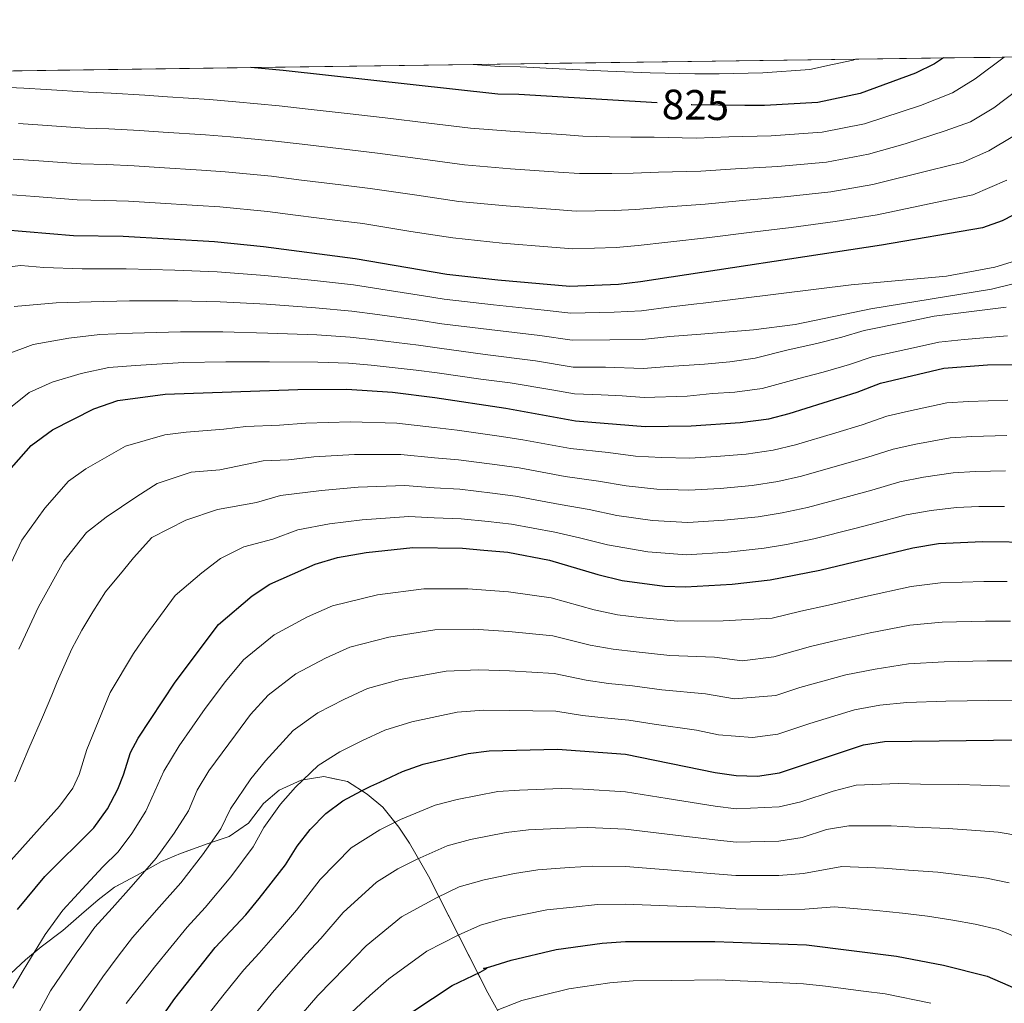
# Model space of a CAD drawing. Extents: x 592449 to 596945, y 770513 to 773545.
# Drawn here: x 593721 to 593954, y 773018 to 773250 of the extents above; entities that cross this region are included whole.
import ezdxf
from ezdxf.enums import TextEntityAlignment as Align

# ---------------------------------------------------------------- set-up
doc = ezdxf.new("R2010")
doc.units = 0
doc.header["$MEASUREMENT"] = 0
doc.linetypes.add('DGN Style 3', pattern=[59.354736, 42.39624, -16.958496])
doc.linetypes.add('DGN Style 5', pattern=[29.677368, 12.718872, -16.958496])
for name, color, linetype in [('Nivel 22', 7, 'Continuous'), ('Nivel 35', 7, 'Continuous'), ('Nivel 4', 7, 'Continuous'), ('Nivel 41', 7, 'Continuous'), ('Nivel 49', 7, 'Continuous'), ('Nivel 5', 7, 'Continuous'), ('Nivel 57', 7, 'Continuous'), ('Nivel 61', 7, 'Continuous'), ('Nivel 63', 7, 'Continuous')]:
    doc.layers.add(name, color=color, linetype=linetype)
doc.styles.add('Style-ariali', font='ariali.shx', dxfattribs={"bigfont": 'arialibig.shx'})
doc.linetypes.add('5zonar', pattern='A,-5,[1,dgnlstyle.shx,S=0.08,R=0,X=0,Y=0],-5', length=10)

msp = doc.modelspace()

# ---------------------------------------------------------------- linework, layer by layer
at = {"layer": 'Nivel 22', "color": 25, "linetype": 'DGN Style 5', "lineweight": 30, "elevation": 825, "flags": 128}
msp.add_lwpolyline([(593892.81, 773230.24), (593880.2409999999, 773230.3530000001), (593872.017, 773230.8530000001)], dxfattribs=at)
at = {"layer": 'Nivel 35', "color": 92, "linetype": '5zonar', "lineweight": 0, "ltscale": 0.5}
for points in [[(593803.533, 773067.342, 942.251), (593798.871, 773070.3260000001, 939.6410000000001), (593793.2820000001, 773071.565, 938.26), (593787.925, 773070.6969999999, 936.725), (593782.692, 773068.311, 936.197), (593779.0079999999, 773065.1570000001, 935.0360000000001), (593775.449, 773060.4839999999, 933.347), (593770.902, 773057.328, 932.426), (593765.943, 773055.7, 930.431), (593759.3559999999, 773053.321, 928.793), (593754.8910000001, 773051.463, 927.361), (593749.0050000001, 773048.091, 924.1370000000001), (593743.7779999999, 773045.3800000001, 921.657), (593739.8999999999, 773042.355, 920.76), (593735.932, 773039.0179999999, 919.378), (593731.591, 773035.0989999999, 918.457), (593726.433, 773031.223, 917.273), (593722.7, 773028.2150000001, 915.8480000000001), (593718.108, 773023.8319999999, 912.504)], [(593836.017, 773013.158, 971.332), (593832.0279999999, 773020.4140000001, 967.22), (593818.014, 773047.9380000001, 951.999), (593813.5449999999, 773055.746, 947.928), (593810.969, 773059.591, 945.989), (593807.193, 773064.297, 943.667), (593803.533, 773067.342, 942.251)]]:
    msp.add_polyline3d(points, dxfattribs=at)
at = {"layer": 'Nivel 4', "color": 25, "linetype": 'Continuous', "lineweight": 30, "flags": 128}
for points, elevation in [([(593991.878, 773242.163), (593984.057, 773228.4990000001), (593977.821, 773219.1229999999), (593974.4299999999, 773215.442), (593965.0160000001, 773209.1980000001), (593958.9909999999, 773205.69), (593953.6440000001, 773202.96), (593948.9310000001, 773201.2860000001), (593925.054, 773197.2010000001), (593868.148, 773188.5190000001), (593862.933, 773187.879), (593851.372, 773187.4340000001), (593834.382, 773188.875), (593822.3030000001, 773190.2450000001), (593800.6840000001, 773193.919), (593778.9950000001, 773196.771), (593767.3870000001, 773197.9639999999), (593745.827, 773199.2479999999), (593734.04, 773199.392), (593717.325, 773200.8189999999)], 850), ([(593939.7420000001, 773241.4380000001), (593937.585, 773240.0830000001), (593933.1270000001, 773237.8119999999), (593920.0430000001, 773233.074), (593910.0619999999, 773230.929), (593897.395, 773230.199), (593892.81, 773230.24)], 825), ([(593872.017, 773230.8530000001), (593839.351, 773232.844), (593834.3500000001, 773232.919), (593783.6669999999, 773238.4909999999), (593775.987, 773239.1610000001)], 825), ([(593717.0519999999, 773141.8800000001), (593724.0630000001, 773149.838), (593729.1300000001, 773153.4979999999), (593738.8500000001, 773158.5009999999), (593744.5249999999, 773160.45), (593755.7350000001, 773161.949), (593787.1399999999, 773163.048), (593798.6640000001, 773163.128), (593809.5249999999, 773162.402), (593819.473, 773161.148), (593836.31, 773158.666), (593852.763, 773155.6570000001), (593869.186, 773154.3060000001), (593880.077, 773154.4680000001), (593891.663, 773155.2110000001), (593898.446, 773156.1429999999), (593903.2890000001, 773157.385), (593919.3319999999, 773162.429), (593924.8189999999, 773164.558), (593939.8060000001, 773168.1229999999), (593950.186, 773168.898), (593972.0830000001, 773169.1270000001)], 875), ([(593720.7990000001, 773040.067), (593727.321, 773047.896), (593738.862, 773059.382), (593742.094, 773063.8640000001), (593744.5249999999, 773068.5150000001), (593745.925, 773071.933), (593747.578, 773077.1950000001), (593749.335, 773080.5800000001), (593758.101, 773093.8200000001), (593768.362, 773107.467), (593776.342, 773114.2479999999), (593780.514, 773117.01), (593791.1680000001, 773121.709), (593796.477, 773123.294), (593803.233, 773124.5160000001), (593814.28, 773125.6499999999), (593826.06, 773125.496), (593831.0430000001, 773125.095), (593836.763, 773124.5900000001), (593846.639, 773122.6910000001), (593858.05, 773119.277), (593863.787, 773117.9099999999), (593873.7609999999, 773116.531), (593878.75, 773116.3470000001), (593889.801, 773117.003), (593898.7779999999, 773118.0719999999), (593910.507, 773120.288), (593932.462, 773125.5889999999), (593938.5830000001, 773126.663), (593948.946, 773127.0730000001), (593961.6340000001, 773126.925)], 900), ([(593745.6440000001, 773001.408), (593758.0419999999, 773019.0560000001), (593767.587, 773031.112), (593774.777, 773038.807), (593777.9610000001, 773042.6610000001), (593784.1969999999, 773050.682), (593786.97, 773055.064), (593790.0560000001, 773058.996), (593793.7039999999, 773062.8049999999), (593797.763, 773065.767), (593802.1710000001, 773068.152), (593804.371, 773069.219), (593806.521, 773070.2150000001), (593811.8200000001, 773072.717), (593816.7180000001, 773074.4480000001), (593827.3999999999, 773077.006), (593832.3600000001, 773077.632), (593848.4709999999, 773078.0349999999), (593864.554, 773076.7790000001), (593885.7649999999, 773072.5090000001), (593890.753, 773071.804), (593895.75, 773071.6510000001), (593900.997, 773072.425), (593920.798, 773079.051), (593925.7760000001, 773079.8230000001), (593958.0279999999, 773080.186)], 925), ([(593809.898, 773013.0660000001), (593823.611, 773022.0989999999), (593830.185, 773025.2309999999), (593831.8360000001, 773026.182), (593830.997, 773026.1200000001), (593832.4880000001, 773026.5590000001), (593837.504, 773028.138), (593848.1399999999, 773030.602), (593859.0419999999, 773032.1570000001), (593864.5630000001, 773032.506), (593885.652, 773032.55), (593907.321, 773031.709), (593928.6200000001, 773029.0360000001), (593939.7150000001, 773026.9099999999), (593950.0700000001, 773024.283), (593959.8640000001, 773020.04), (593969.0530000001, 773014.685)], 950)]:
    msp.add_lwpolyline(points, dxfattribs=dict(at, elevation=elevation))
at = {"layer": 'Nivel 49', "color": 19, "linetype": 'Continuous', "lineweight": 0, "flags": 128}
for points, elevation in [([(593918.979, 773241.149), (593828.5959999999, 773239.8929999999)], 820), ([(593775.987, 773239.1610000001), (593663.6429999999, 773237.5989999999)], 825)]:
    msp.add_lwpolyline(points, dxfattribs=dict(at, elevation=elevation))
at = {"layer": 'Nivel 49', "color": 19, "linetype": 'Continuous', "lineweight": 0, "extrusion": (-0.2340761198307462, -0.003258103291002535, 0.9722128135793765), "elevation": -140744.3351233188, "flags": 128}
msp.add_lwpolyline([(-764900.3047136886, 588035.6920901446), (-764900.3047136888, 588014.3335862178)], dxfattribs=at)
at = {"layer": 'Nivel 49', "color": 19, "linetype": 'Continuous', "lineweight": 0, "extrusion": (-0.3283586274360032, -0.00456687938019476, 0.944542087681153), "elevation": -197777.2916195913, "flags": 128}
msp.add_lwpolyline([(-764906.824292494, 571389.9821908895), (-764906.8242924942, 571374.7564101217)], dxfattribs=at)
at = {"layer": 'Nivel 49', "color": 19, "linetype": 'Continuous', "lineweight": 0, "extrusion": (-0.4109414433197873, -0.005706490736812195, 0.9116438811979821), "elevation": -247736.1959835872, "flags": 128}
msp.add_lwpolyline([(-764920.0160615738, 551563.5823860385), (-764920.0160615738, 551551.4163753532)], dxfattribs=at)
at = {"layer": 'Nivel 49', "color": 19, "linetype": 'Continuous', "lineweight": 0, "extrusion": (0.09459618727812291, 0.001316208426078921, 0.9955148562165316), "elevation": 58007.98812296531, "flags": 128}
msp.add_lwpolyline([(764903.3417685921, -601739.9413526983), (764903.3417685921, -601687.0902154823)], dxfattribs=at)
at = {"layer": 'Nivel 5', "color": 25, "linetype": 'Continuous', "lineweight": 0, "flags": 128}
for points, elevation in [([(593954.122, 773241.638), (593947.2239999999, 773236.5150000001), (593941.8659999999, 773233.2039999999), (593934.3160000001, 773230.169), (593921.0449999999, 773225.899), (593911.0830000001, 773223.881), (593898.9720000001, 773222.996), (593888.9950000001, 773222.7650000001), (593881.2949999999, 773222.5160000001), (593871.3319999999, 773222.7), (593865.844, 773222.7150000001), (593860.8090000001, 773222.831), (593854.504, 773222.9850000001), (593849.514, 773223.3119999999), (593838.3570000001, 773224.05), (593827.963, 773224.821), (593818.04, 773226.03), (593807.736, 773227.3030000001), (593798.7919999999, 773228.308), (593788.8570000001, 773229.443), (593782.7320000001, 773230.1470000001), (593772.4410000001, 773231.0819999999), (593766.237, 773231.5970000001), (593756.26, 773232.2720000001), (593750.952, 773232.6300000001), (593742.979, 773233.129), (593737.6270000001, 773233.3570000001), (593727.645, 773233.95), (593722.301, 773234.2760000001), (593715.3090000001, 773234.6470000001)], 830.0000000000001), ([(593918.979, 773241.149), (593918.372, 773240.9310000001), (593913.487, 773239.862), (593908.131, 773238.6869999999), (593897.0090000001, 773237.9510000001), (593886.676, 773237.6640000001), (593880.953, 773237.716), (593870.412, 773237.949), (593860.4140000001, 773238.3289999999), (593850.4280000001, 773238.807), (593839.672, 773239.3319999999), (593834.6710000001, 773239.3870000001), (593828.5959999999, 773239.8929999999)], 820), ([(593960.092, 773236.047), (593951.672, 773229.686), (593946.1470000001, 773226.325), (593940.1510000001, 773224.226), (593930.713, 773221.1670000001), (593922.047, 773218.7239999999), (593912.104, 773216.834), (593900.5490000001, 773215.7930000001), (593890.595, 773215.243), (593882.3489999999, 773214.679), (593872.405, 773214.44), (593866.4199999999, 773214.166), (593861.3400000001, 773214.0930000001), (593853.7209999999, 773214.0970000001), (593848.733, 773214.4480000001), (593837.3630000001, 773215.256), (593826.548, 773216.1769999999), (593816.6410000001, 773217.5020000001), (593805.973, 773218.9569999999), (593798.0249999999, 773219.8729999999), (593788.0959999999, 773221.051), (593781.798, 773221.8030000001), (593771.1769999999, 773222.8019999999), (593765.2760000001, 773223.263), (593755.298, 773223.9180000001), (593749.6710000001, 773224.284), (593742.4410000001, 773224.6740000001), (593736.73, 773224.8659999999), (593726.753, 773225.523), (593721.057, 773225.912)], 835.0000000000001), ([(593956.1200000001, 773222.8559999999), (593950.4280000001, 773219.4469999999), (593944.392, 773216.804), (593936.6950000001, 773214.8840000001), (593923.0490000001, 773211.55), (593913.125, 773209.7860000001), (593902.1270000001, 773208.5900000001), (593892.196, 773207.72), (593883.4029999999, 773206.842), (593873.4780000001, 773206.179), (593866.996, 773205.6170000001), (593861.871, 773205.355), (593852.9380000001, 773205.209), (593847.9510000001, 773205.584), (593836.369, 773206.462), (593825.1329999999, 773207.533), (593815.2420000001, 773208.9750000001), (593804.21, 773210.611), (593797.2590000001, 773211.439), (593787.334, 773212.658), (593780.8630000001, 773213.459), (593769.9140000001, 773214.523), (593764.3160000001, 773214.929), (593754.3360000001, 773215.5630000001), (593748.389, 773215.939), (593741.9029999999, 773216.219), (593735.8330000001, 773216.3740000001), (593725.8600000001, 773217.0959999999), (593719.8130000001, 773217.547)], 840), ([(593718.5689999999, 773209.183), (593724.9680000001, 773208.669), (593734.936, 773207.8829999999), (593741.365, 773207.764), (593747.108, 773207.5930000001), (593753.3740000001, 773207.209), (593763.355, 773206.595), (593768.6499999999, 773206.243), (593779.929, 773205.115), (593786.5730000001, 773204.2660000001), (593796.4920000001, 773203.004), (593802.4469999999, 773202.2650000001), (593813.8430000001, 773200.4469999999), (593823.7180000001, 773198.889), (593835.375, 773197.6680000001), (593847.1699999999, 773196.72), (593852.155, 773196.321), (593862.402, 773196.6170000001), (593867.5719999999, 773197.068), (593874.551, 773197.919), (593884.4569999999, 773199.0050000001), (593893.7960000001, 773200.1980000001), (593903.7039999999, 773201.3870000001), (593914.146, 773202.7390000001), (593924.051, 773204.375), (593937.8840000001, 773207.2409999999), (593946.6610000001, 773209.0449999999), (593954.709, 773212.568)], 845), ([(593715.5009999999, 773191.655), (593721.6300000001, 773192.355), (593727.03, 773191.8929999999), (593736.1370000001, 773191.6030000001), (593746.557, 773191.6200000001), (593758.0689999999, 773191.271), (593768.054, 773190.865), (593779.3389999999, 773189.9809999999), (593791.0430000001, 773188.794), (593800.28, 773187.76), (593806.7420000001, 773186.7650000001), (593816.7949999999, 773185.22), (593821.737, 773184.425), (593833.378, 773183.037), (593845.3559999999, 773181.838), (593851.6499999999, 773181.078), (593861.895, 773181.352), (593868.355, 773181.676), (593875.337, 773182.6030000001), (593881.467, 773183.288), (593882.932, 773183.479), (593917.8840000001, 773187.8049999999), (593940.477, 773189.8740000001), (593951.899, 773191.9539999999), (593962.7050000001, 773195.257)], 855.0000000000001), ([(593720.0190000001, 773182.6880000001), (593729.9850000001, 773183.5449999999), (593738.2339999999, 773183.815), (593747.288, 773183.993), (593758.7339999999, 773183.9839999999), (593768.7220000001, 773183.767), (593779.6840000001, 773183.1910000001), (593791.317, 773182.3659999999), (593799.8759999999, 773181.602), (593805.969, 773180.7720000001), (593816.217, 773179.3589999999), (593821.1710000001, 773178.6059999999), (593832.375, 773177.2), (593844.324, 773175.8200000001), (593851.9280000001, 773174.723), (593860.858, 773174.8260000001), (593868.5630000001, 773174.8330000001), (593875.0490000001, 773175.547), (593882.3670000001, 773176.163), (593894.828, 773177.1710000001), (593904.6610000001, 773178.4569999999), (593922.6030000001, 773182.135), (593951.074, 773186.7820000001), (593955.936, 773187.922)], 860), ([(593718.0360000001, 773171.2409999999), (593724.538, 773173.72), (593732.94, 773175.1969999999), (593740.331, 773176.0260000001), (593748.0179999999, 773176.3659999999), (593759.3999999999, 773176.6969999999), (593769.389, 773176.669), (593780.0290000001, 773176.402), (593791.591, 773175.9380000001), (593799.4720000001, 773175.4439999999), (593805.1969999999, 773174.7790000001), (593815.6399999999, 773173.4979999999), (593820.605, 773172.7860000001), (593831.372, 773171.3630000001), (593843.2919999999, 773169.8019999999), (593852.206, 773168.3670000001), (593859.8200000001, 773168.2990000001), (593868.77, 773167.9909999999), (593874.7609999999, 773168.4909999999), (593883.2660000001, 773169.037), (593889.202, 773169.5930000001), (593895.2490000001, 773170.4539999999), (593902.993, 773172.3999999999), (593909.8090000001, 773173.9040000001), (593915.689, 773175.432), (593920.9580000001, 773177.0109999999), (593930.7490000001, 773179.003), (593937.541, 773180.3759999999), (593944.476, 773181.273), (593954.568, 773182.554)], 865), ([(593954.8759999999, 773175.7520000001), (593944.6340000001, 773174.8840000001), (593938.673, 773174.2490000001), (593932.648, 773172.9369999999), (593922.888, 773170.784), (593917.51, 773168.9299999999), (593911.318, 773167.1440000001), (593905.5249999999, 773165.642), (593896.8470000001, 773163.298), (593890.432, 773162.402), (593885.155, 773162.0630000001), (593879.186, 773161.506), (593868.9780000001, 773161.148), (593863.8119999999, 773161.5730000001), (593858.783, 773161.773), (593852.4839999999, 773162.0120000001), (593847.1910000001, 773162.979), (593837.3289999999, 773164.588), (593830.369, 773165.5260000001), (593820.0390000001, 773166.967), (593815.0619999999, 773167.6370000001), (593804.4240000001, 773168.7860000001), (593799.068, 773169.2860000001), (593791.865, 773169.51), (593780.3740000001, 773169.612), (593770.057, 773169.571), (593760.065, 773169.4099999999), (593748.7490000001, 773168.7390000001), (593742.4280000001, 773168.2380000001), (593735.895, 773166.8489999999), (593729.0560000001, 773164.753), (593723.5830000001, 773162.369), (593718.0149999999, 773157.871)], 870), ([(593954.9369999999, 773160.5619999999), (593945.622, 773160.21), (593940.56, 773159.8700000001), (593931.463, 773157.9040000001), (593926.3470000001, 773156.764), (593920.483, 773154.7039999999), (593914.307, 773152.834), (593904.7320000001, 773149.9650000001), (593899.4950000001, 773148.7139999999), (593893.0860000001, 773147.783), (593886.013, 773147.23), (593879.811, 773146.8430000001), (593873.095, 773146.949), (593866.9580000001, 773147.3), (593860.469, 773148.121), (593851.538, 773149.0630000001), (593840.335, 773151.1300000001), (593835.256, 773151.9510000001), (593824.747, 773153.433), (593819.4340000001, 773154.0349999999), (593810.476, 773155.051), (593799.577, 773155.405), (593789.007, 773155.0970000001), (593782.808, 773154.6000000001), (593774.8130000001, 773154.3200000001), (593769.6000000001, 773153.6429999999), (593760.69, 773152.9610000001), (593755.686, 773152.291), (593746.348, 773149.6499999999), (593736.976, 773144.291), (593732.922, 773141.3630000001), (593727.314, 773134.997), (593721.8899999999, 773127.4140000001), (593717.2820000001, 773117.6869999999)], 880), ([(593721.176, 773101.652), (593725.8289999999, 773111.665), (593731.7690000001, 773122.462), (593737.1699999999, 773129.196), (593741.7820000001, 773132.889), (593749.013, 773137.753), (593753.8459999999, 773140.7990000001), (593761.8929999999, 773143.4709999999), (593768.6440000001, 773144.077), (593778.902, 773146.1670000001), (593784.898, 773146.3770000001), (593790.8740000001, 773147.146), (593800.4909999999, 773147.683), (593811.4269999999, 773147.7010000001), (593819.395, 773146.922), (593825.075, 773146.449), (593834.203, 773145.237), (593839.442, 773144.4950000001), (593850.3130000001, 773142.47), (593858.209, 773141.405), (593864.7309999999, 773140.294), (593872.006, 773139.5179999999), (593879.5460000001, 773139.219), (593886.96, 773139.673), (593894.5090000001, 773140.355), (593900.544, 773141.2849999999), (593906.176, 773142.5460000001), (593915.787, 773145.284), (593921.6340000001, 773146.98), (593927.8759999999, 773148.97), (593933.243, 773150.094), (593941.315, 773151.6170000001), (593946.453, 773151.926), (593954.689, 773152.175)], 885), ([(593720.2420000001, 773070.308), (593723.534, 773078.169), (593726.773, 773085.6000000001), (593728.9480000001, 773090.7990000001), (593730.179, 773093.9539999999), (593733.719, 773101.6969999999), (593736.03, 773106.162), (593738.652, 773110.4480000001), (593741.635, 773115.172), (593745.898, 773120.3489999999), (593748.2390000001, 773123.2790000001), (593752.5700000001, 773128.0889999999), (593760.601, 773132.169), (593768.1000000001, 773134.6499999999), (593777.344, 773136.335), (593782.99, 773138.014), (593792.7420000001, 773139.1950000001), (593801.405, 773139.96), (593812.378, 773140.3500000001), (593819.3559999999, 773139.8090000001), (593825.4029999999, 773139.4639999999), (593833.149, 773138.523), (593838.5490000001, 773137.8600000001), (593849.088, 773135.8770000001), (593855.949, 773134.689), (593862.504, 773133.288), (593870.9169999999, 773132.087), (593879.28, 773131.595), (593887.9070000001, 773132.1159999999), (593895.932, 773132.9269999999), (593901.5930000001, 773133.8570000001), (593907.619, 773135.1259999999), (593917.267, 773137.7339999999), (593922.7849999999, 773139.256), (593929.4040000001, 773141.176), (593935.023, 773142.283), (593942.0689999999, 773143.365), (593947.284, 773143.6410000001), (593954.4410000001, 773143.788)], 890), ([(593954.193, 773135.4010000001), (593948.115, 773135.3570000001), (593942.824, 773135.112), (593936.8030000001, 773134.473), (593930.933, 773133.382), (593923.936, 773131.5320000001), (593918.747, 773130.1840000001), (593909.0630000001, 773127.7069999999), (593902.642, 773126.4280000001), (593897.355, 773125.4990000001), (593888.854, 773124.5590000001), (593879.0149999999, 773123.9709999999), (593869.828, 773124.656), (593860.277, 773126.2820000001), (593853.689, 773127.973), (593847.8630000001, 773129.284), (593837.656, 773131.2250000001), (593832.0959999999, 773131.8090000001), (593825.7309999999, 773132.48), (593819.317, 773132.696), (593813.3289999999, 773133), (593802.3189999999, 773132.2380000001), (593794.6089999999, 773131.244), (593787.0789999999, 773129.861), (593781.216, 773127.6810000001), (593774.307, 773125.8300000001), (593768.8430000001, 773123.098), (593764.452, 773119.72), (593758.1000000001, 773114.3489999999), (593751.148, 773104.838), (593748.27, 773100.584), (593742.78, 773091.415), (593737.212, 773077.935), (593735.406, 773072.0290000001), (593733.8970000001, 773068.7749999999), (593730.7390000001, 773064.558), (593717.271, 773049.443)], 895), ([(593719.73, 773021.5120000001), (593722.169, 773025.6670000001), (593727.398, 773034.2), (593731.565, 773039.8940000001), (593737.057, 773045.906), (593741.0430000001, 773050.182), (593744.6070000001, 773053.7280000001), (593747.875, 773058.044), (593751.212, 773063.344), (593755.456, 773072.7679999999), (593759.0700000001, 773078.8119999999), (593765.2209999999, 773087.6170000001), (593770.0279999999, 773094.01), (593774.2420000001, 773099.1270000001), (593781.507, 773105.0279999999), (593789.3740000001, 773109.264), (593795.298, 773111.9099999999), (593805.9299999999, 773114.5020000001), (593816.9040000001, 773115.9210000001), (593827.3200000001, 773115.923), (593836.882, 773115.223), (593847.0050000001, 773113.7590000001), (593857.131, 773110.95), (593862.717, 773109.7790000001), (593867.902, 773109.135), (593876.8910000001, 773108.236), (593887.692, 773108.3659999999), (593899.2209999999, 773108.942), (593905.997, 773110.6370000001), (593912.565, 773112.04), (593921.3360000001, 773114.0719999999), (593932.1240000001, 773116.4469999999), (593939.021, 773117.328), (593949.311, 773117.679), (593954.7609999999, 773117.648)], 905), ([(593725.3300000001, 773014.7080000001), (593728.639, 773020.8489999999), (593734.74, 773029.7579999999), (593736.006, 773031.6100000001), (593739.131, 773035.8800000001), (593743.25, 773040.389), (593747.679, 773045.4140000001), (593753.656, 773052.2239999999), (593757.899, 773058.173), (593761.233, 773063.432), (593763.334, 773068.342), (593766.0449999999, 773072.875), (593772.342, 773081.4140000001), (593775.9469999999, 773086.209), (593780.122, 773090.787), (593786.673, 773095.8090000001), (593793.6610000001, 773099.5020000001), (593799.4280000001, 773102.112), (593808.6270000001, 773104.4880000001), (593819.5279999999, 773106.192), (593828.5800000001, 773106.3500000001), (593837.0009999999, 773105.8559999999), (593847.371, 773104.828), (593856.212, 773102.6240000001), (593861.648, 773101.648), (593867.065, 773101.0460000001), (593875.0320000001, 773100.125), (593885.5830000001, 773099.729), (593892.1799999999, 773098.862), (593899.665, 773099.8130000001), (593908.3030000001, 773102.274), (593914.6229999999, 773103.7930000001), (593922.446, 773105.51), (593931.787, 773107.3049999999), (593939.459, 773107.994), (593949.6769999999, 773108.2849999999), (593955.578, 773108.2820000001)], 910), ([(593735.254, 773015.7520000001), (593741.0079999999, 773024.1529999999), (593744.6140000001, 773029.02), (593748.0260000001, 773033.462), (593754.315, 773040.6470000001), (593759.4369999999, 773046.4040000001), (593764.5860000001, 773053.0020000001), (593768.888, 773059.182), (593771.213, 773063.916), (593775.9750000001, 773070.9639999999), (593779.462, 773075.2110000001), (593786.0020000001, 773082.4469999999), (593791.8389999999, 773086.5900000001), (593797.9469999999, 773089.7390000001), (593803.5590000001, 773092.3130000001), (593811.324, 773094.4750000001), (593822.152, 773096.463), (593829.8400000001, 773096.777), (593837.1200000001, 773096.49), (593847.7380000001, 773095.8970000001), (593855.2930000001, 773094.297), (593860.578, 773093.517), (593866.2280000001, 773092.9569999999), (593873.173, 773092.014), (593883.4750000001, 773091.092), (593890.372, 773089.8829999999), (593900.1089999999, 773090.683), (593905.7990000001, 773092.587), (593916.6810000001, 773095.5449999999), (593923.5560000001, 773096.9469999999), (593931.449, 773098.163), (593939.898, 773098.659), (593950.0419999999, 773098.8910000001), (593956.3940000001, 773098.9170000001)], 915), ([(593957.2110000001, 773089.551), (593950.408, 773089.497), (593940.3360000001, 773089.325), (593931.112, 773089.021), (593924.666, 773088.385), (593918.7390000001, 773087.298), (593908.139, 773084.092), (593900.5530000001, 773081.554), (593894.56, 773080.7209999999), (593886.5719999999, 773081.4070000001), (593881.3659999999, 773082.4550000001), (593871.314, 773083.9029999999), (593865.3910000001, 773084.868), (593859.5090000001, 773085.3859999999), (593854.3740000001, 773085.9709999999), (593848.104, 773086.966), (593837.2390000001, 773087.1229999999), (593831.1000000001, 773087.2039999999), (593824.7760000001, 773086.7339999999), (593814.021, 773084.4610000001), (593807.689, 773082.5150000001), (593802.2339999999, 773079.977), (593797.0050000001, 773077.371), (593791.882, 773074.1070000001), (593786.5830000001, 773069.0079999999), (593783.0149999999, 773064.98), (593779.091, 773059.49), (593776.5419999999, 773054.932), (593771.273, 773047.831), (593765.2180000001, 773040.584), (593760.9510000001, 773035.879), (593753.2220000001, 773026.4299999999), (593746.531, 773017.8459999999)], 920), ([(593955.334, 773069.284), (593948.5619999999, 773069.4650000001), (593943.325, 773069.6570000001), (593934.344, 773069.7550000001), (593929.06, 773069.871), (593919.094, 773069.4580000001), (593913.6410000001, 773068.0889999999), (593906.054, 773065.55), (593900.925, 773064.3330000001), (593890.7320000001, 773063.9140000001), (593885.7420000001, 773064.517), (593874.398, 773066.3489999999), (593864.5549999999, 773067.9240000001), (593854.5719999999, 773068.547), (593849.3940000001, 773068.689), (593839.514, 773068.3260000001), (593834.362, 773067.9580000001), (593824.764, 773066.1170000001), (593819.5730000001, 773064.7820000001), (593811.416, 773061.396), (593806.459, 773058.9410000001), (593799.685, 773054.663), (593792.3899999999, 773047.2139999999), (593786.8019999999, 773039.899), (593783.5190000001, 773036.081), (593777.95, 773029.764), (593774.352, 773025.804), (593769.72, 773020.041), (593765.9040000001, 773015.2380000001)], 930), ([(593957.8260000001, 773057.5009999999), (593952.6410000001, 773058.3829999999), (593946.3500000001, 773058.8260000001), (593940.8759999999, 773059.2660000001), (593932.913, 773059.575), (593927.3459999999, 773059.8630000001), (593917.3910000001, 773059.865), (593912.061, 773058.994), (593906.371, 773057.0900000001), (593900.854, 773056.2420000001), (593890.7110000001, 773056.024), (593885.719, 773056.5249999999), (593874.439, 773057.8929999999), (593864.557, 773059.0689999999), (593855.689, 773059.449), (593850.318, 773059.344), (593841.6699999999, 773058.895), (593836.365, 773058.2849999999), (593827.949, 773056.622), (593822.429, 773055.1159999999), (593815.3570000001, 773052.004), (593810.747, 773049.73), (593805.666, 773046.5220000001), (593797.811, 773039.3640000001), (593792.5760000001, 773033.1910000001), (593789.077, 773029.5020000001), (593784.9010000001, 773024.764), (593781.1170000001, 773020.497), (593776.0390000001, 773014.257)], 935), ([(593955.24, 773046.4280000001), (593949.9469999999, 773047.4820000001), (593944.138, 773048.1869999999), (593938.4269999999, 773048.8759999999), (593931.4820000001, 773049.395), (593925.632, 773049.8559999999), (593915.6880000001, 773050.2720000001), (593906.6869999999, 773048.629), (593900.7820000001, 773048.1499999999), (593890.69, 773048.135), (593885.6969999999, 773048.533), (593874.48, 773049.4369999999), (593864.5590000001, 773050.2150000001), (593856.807, 773050.352), (593851.2409999999, 773049.9979999999), (593843.827, 773049.4639999999), (593838.368, 773048.612), (593831.1340000001, 773047.1270000001), (593825.2849999999, 773045.4510000001), (593819.8589999999, 773042.8260000001), (593811.648, 773038.381), (593803.2309999999, 773031.5150000001), (593798.3500000001, 773026.4820000001), (593791.851, 773019.764), (593787.882, 773015.189)], 940), ([(593959.186, 773032.5700000001), (593952.655, 773035.355), (593947.254, 773036.581), (593941.926, 773037.548), (593935.9780000001, 773038.4850000001), (593930.051, 773039.2150000001), (593923.9180000001, 773039.848), (593913.9850000001, 773040.679), (593907.004, 773040.169), (593900.7110000001, 773040.0590000001), (593890.669, 773040.2450000001), (593885.6740000001, 773040.541), (593874.521, 773040.9809999999), (593864.561, 773041.3600000001), (593857.9240000001, 773041.254), (593852.165, 773040.6529999999), (593845.983, 773040.033), (593835.483, 773037.9110000001), (593830.3060000001, 773036.369), (593825.0220000001, 773034.0279999999), (593817.629, 773030.24), (593808.652, 773023.665), (593804.1240000001, 773019.774), (593798.8019999999, 773014.764)], 945), ([(593936.771, 773017.902), (593925.962, 773020.119), (593920.8289999999, 773020.763), (593911.8319999999, 773021.936), (593906.6240000001, 773022.5460000001), (593895.29, 773023.0900000001), (593886.297, 773023.4210000001), (593875.381, 773023.281), (593866.3829999999, 773023.206), (593860.8589999999, 773022.733), (593851.152, 773021.317), (593845.1089999999, 773019.81), (593840.0900000001, 773018.568), (593834.2350000001, 773016.243)], 955)]:
    msp.add_lwpolyline(points, dxfattribs=dict(at, elevation=elevation))
at = {"layer": 'Nivel 57', "color": 92, "linetype": 'DGN Style 3', "lineweight": 0, "flags": 128}
msp.add_lwpolyline([(593455.324, 772840.338), (593464.48, 772851.2409999999), (593474.057, 772858.898), (593481.69, 772864.3570000001), (593491.3360000001, 772869.588), (593496.0789999999, 772872.5560000001), (593500.6329999999, 772875.328), (593504.98, 772877.4180000001), (593509.497, 772880.263), (593512.033, 772881.49), (593516.0719999999, 772881.149), (593519.7050000001, 772878.4569999999), (593522.953, 772874.459), (593528.608, 772865.899), (593532.953, 772857.98), (593537.6300000001, 772846.848), (593542.906, 772828.8530000001), (593544.9820000001, 772823.73), (593546.747, 772821.1100000001), (593550.0619999999, 772818.2930000001), (593553.5020000001, 772815.77), (593560.362, 772811.1710000001), (593563.7790000001, 772808.6130000001), (593566.4070000001, 772806.3160000001), (593572.9680000001, 772799.615), (593582.071, 772788.8500000001), (593587.004, 772782.52), (593589.435, 772778.7920000001), (593591.227, 772775.03), (593593.987, 772767.4610000001), (593595.5050000001, 772763.682), (593597.48, 772759.9280000001), (593601.713, 772754.3670000001), (593605.173, 772750.9809999999), (593608.561, 772748.378), (593612.9809999999, 772745.801), (593617.4610000001, 772744.0079999999), (593621.135, 772743.048), (593626.912, 772742.004), (593631.73, 772741.389), (593639.4180000001, 772740.3189999999), (593644.006, 772738.672), (593652.5789999999, 772734.4240000001), (593662.0930000001, 772731.264), (593666.939, 772730.1100000001), (593672.0530000001, 772730.1980000001), (593677.676, 772732.148), (593703.838, 772753.9979999999), (593708.5660000001, 772757.733), (593713.294, 772761.4680000001), (593729.7380000001, 772773.44), (593734.494, 772777.217), (593738.0360000001, 772780.7490000001), (593749.8530000001, 772797.4639999999), (593757.8230000001, 772810.176), (593765.433, 772824.362), (593766.889, 772829.034), (593766.608, 772835.3929999999), (593764.7679999999, 772851.6710000001), (593761.72, 772870.9979999999), (593759.9410000001, 772875.5090000001), (593757.352, 772878.7849999999), (593753.6470000001, 772881.5889999999), (593745.6399999999, 772885.8859999999), (593740.105, 772890.2209999999), (593733.561, 772896.1880000001), (593730.5549999999, 772899.413), (593726.855, 772904.5), (593725.3219999999, 772908.5090000001), (593723.814, 772917.3090000001), (593720.693, 772930.3), (593718.229, 772938.8910000001), (593717.3840000001, 772943.3999999999), (593716.7949999999, 772948.175), (593714.865, 772973.354), (593713.8640000001, 772987.5560000001), (593713.855, 772998.3030000001), (593714.1440000001, 773003.125), (593714.0349999999, 773009.2450000001), (593713.9269999999, 773015.0009999999), (593715.3119999999, 773019.713), (593718.108, 773023.8319999999), (593722.7, 773028.2150000001), (593726.433, 773031.223), (593731.591, 773035.0989999999), (593735.932, 773039.0179999999), (593739.8999999999, 773042.355), (593743.7779999999, 773045.3800000001), (593749.0050000001, 773048.091), (593754.8910000001, 773051.463), (593759.3559999999, 773053.321), (593765.943, 773055.7), (593770.902, 773057.328), (593775.449, 773060.4839999999), (593779.0079999999, 773065.1570000001), (593782.692, 773068.311), (593787.925, 773070.6969999999), (593793.2820000001, 773071.565), (593798.871, 773070.3260000001), (593803.533, 773067.342), (593807.193, 773064.297), (593810.969, 773059.591), (593813.5449999999, 773055.746), (593818.014, 773047.9380000001), (593832.0279999999, 773020.4140000001), (593836.017, 773013.158), (593842.905, 773001.6540000001), (593850.247, 772990.2620000001), (593854.8060000001, 772983.3589999999), (593857.426, 772979.317), (593865.9410000001, 772967.175), (593872.48, 772959.871), (593876.104, 772956.699), (593879.9240000001, 772954.0050000001), (593911.5020000001, 772934.371), (593946.199, 772917.6499999999), (593959.281, 772910.49), (593981.0430000001, 772898.3289999999), (593994.389, 772891.852), (594039.233, 772873.962), (594048.369, 772870.132), (594051.1610000001, 772868.8500000001), (594061.2679999999, 772864.216), (594070.473, 772860.061), (594084.4539999999, 772854.2749999999), (594093.899, 772851.1030000001), (594098.662, 772849.8219999999), (594103.7679999999, 772848.73), (594108.618, 772848.0889999999), (594130.3400000001, 772845.345), (594136.2660000001, 772844.915), (594141.176, 772845.031), (594146.1200000001, 772845.5989999999), (594156.031, 772847.4750000001), (594166.4820000001, 772849.621), (594174.575, 772851.8929999999), (594187.0970000001, 772855.98), (594196.4569999999, 772859.4450000001), (594210.79, 772865.7150000001), (594215.003, 772868.4099999999), (594220.513, 772871.031), (594226.071, 772874.27), (594243.0819999999, 772884.7590000001), (594251.7039999999, 772890.4299999999), (594274.771, 772911.612), (594277.5530000001, 772915.7150000001), (594279.061, 772920.632), (594279.9040000001, 772926.2920000001), (594280.1570000001, 772931.189), (594279.962, 772935.3640000001), (594279.2050000001, 772948.932), (594278.885, 772953.666), (594278.318, 772962.246), (594277.9410000001, 772981.675), (594277.5290000001, 772987.5700000001), (594277.7339999999, 772999.4380000001), (594279.014, 773019.158), (594279.0930000001, 773025.0689999999), (594278.6910000001, 773029.9709999999), (594277.747, 773035.2849999999), (594275.71, 773044.737), (594272.048, 773058.334), (594270.709, 773062.72), (594268.462, 773067.496), (594262.9880000001, 773078.264), (594261.344, 773082.926), (594260.101, 773090.1359999999), (594259.412, 773095.077), (594258.7990000001, 773104.7350000001), (594259.119, 773109.6769999999), (594260.1669999999, 773115.2180000001), (594262.179, 773119.7949999999), (594263.547, 773122.558), (594268.1089999999, 773131.317), (594270.7420000001, 773135.47), (594274.592, 773140.2080000001), (594278.595, 773143.1400000001), (594286.514, 773148.085), (594295.146, 773153.024), (594307.9639999999, 773159.5760000001), (594312.014, 773160.3430000001), (594313.9510000001, 773161.487), (594321.828, 773166.912), (594333.344, 773175.9110000001), (594341.25, 773181.628), (594364.8559999999, 773195.314), (594377.7760000001, 773202.004), (594382.101, 773203.9890000001), (594387.6130000001, 773206.2420000001), (594392.632, 773208.477), (594405.9210000001, 773214.811), (594414.7960000001, 773218.5930000001), (594420.047, 773220.3670000001), (594424.3630000001, 773221.6259999999), (594431.1529999999, 773223.3430000001), (594440.693, 773225.3659999999), (594450.3859999999, 773227.595), (594459.889, 773230.619), (594464.463, 773232.612), (594498.504, 773249.2069999999), (594489.919, 773249.088), (594472.5630000001, 773248.8470000001), (594457.736, 773248.6400000001), (594443.128, 773248.4369999999), (594428.666, 773248.236), (594414.344, 773248.037), (594405.8019999999, 773247.9180000001), (594396.9340000001, 773247.7949999999), (594387.604, 773247.665), (594378.071, 773247.533), (594367.9820000001, 773247.3929999999), (594356.6140000001, 773247.2339999999), (594344.452, 773247.065), (594331.9720000001, 773246.8910000001), (594319.821, 773246.7220000001), (594307.565, 773246.5530000001), (594295.023, 773246.378), (594281.8940000001, 773246.196), (594268.842, 773246.014), (594255.962, 773245.835), (594243.588, 773245.663), (594235.943, 773245.5560000001), (594228.436, 773245.452), (594221.0260000001, 773245.3489999999), (594213.7890000001, 773245.2479999999), (594206.8910000001, 773245.152), (594196.7180000001, 773245.0109999999), (594185.682, 773244.8570000001), (594171.4639999999, 773244.6599999999), (594155.128, 773244.433), (594136.5179999999, 773244.1740000001), (594081.7220000001, 773243.412), (594068.334, 773243.226), (594056.8230000001, 773243.0660000001), (594046.0050000001, 773242.915), (594035.838, 773242.774), (594028.263, 773242.669), (594019.104, 773242.541), (594010.49, 773242.422), (594002.423, 773242.31), (593991.878, 773242.163), (593983.652, 773242.0490000001), (593974.8289999999, 773241.926), (593965.212, 773241.7920000001), (593954.122, 773241.638), (593939.7420000001, 773241.4380000001), (593918.979, 773241.149), (593828.5959999999, 773239.8929999999), (593775.987, 773239.1610000001), (593663.6429999999, 773237.5989999999), (593651.754, 773237.4340000001), (593642.077, 773237.3), (593632.896, 773237.172), (593623.8219999999, 773237.0460000001), (593614.744, 773236.919), (593605.4709999999, 773236.791), (593596.4909999999, 773236.666), (593587.719, 773236.544), (593579.2479999999, 773236.426), (593571.0730000001, 773236.3119999999), (593563.702, 773236.21), (593556.3530000001, 773236.108), (593549.0179999999, 773236.006), (593541.6910000001, 773235.9040000001), (593534.31, 773235.8019999999), (593527.604, 773235.7080000001), (593520.848, 773235.6140000001), (593514.0989999999, 773235.52), (593507.358, 773235.426), (593500.612, 773235.3330000001), (593493.3899999999, 773235.233), (593486.354, 773235.1340000001), (593479.503, 773235.0390000001), (593472.8300000001, 773234.946), (593466.328, 773234.8570000001), (593460.771, 773234.7790000001), (593456.0889999999, 773234.7139999999), (593451.452, 773234.649), (593446.8759999999, 773234.5860000001), (593442.4180000001, 773234.524), (593434.1810000001, 773234.409), (593425.9450000001, 773234.2949999999), (593417.4809999999, 773234.1769999999), (593409.0490000001, 773234.06), (593400.3870000001, 773233.94), (593392.8559999999, 773233.835), (593371.665, 773233.54), (593360.095, 773233.379), (593349.014, 773233.2250000001), (593342.1499999999, 773233.1300000001), (593342.175, 773231.341), (593342.236, 773226.855), (593342.2960000001, 773222.452), (593342.3800000001, 773216.3840000001), (593342.463, 773210.3160000001), (593342.548, 773204.1000000001), (593342.6710000001, 773195.1440000001), (593342.8130000001, 773184.801), (593343.0889999999, 773164.656), (593343.517, 773133.4750000001), (593343.878, 773107.1329999999), (593344.1610000001, 773086.487), (593344.378, 773070.6200000001), (593344.638, 773051.709), (593344.8929999999, 773033.0290000001), (593345.1270000001, 773015.9990000001), (593345.3470000001, 772999.919), (593345.5800000001, 772982.935), (593345.7849999999, 772967.986), (593346.0160000001, 772951.1640000001), (593346.2450000001, 772934.435), (593346.4199999999, 772921.6680000001), (593346.6229999999, 772906.9040000001), (593346.8470000001, 772890.568), (593347.067, 772874.504), (593347.28, 772858.9580000001), (593347.4820000001, 772844.217), (593347.669, 772830.571), (593347.8640000001, 772816.375), (593348.074, 772801.061), (593348.321, 772783.0360000001), (593348.5449999999, 772766.696), (593348.774, 772750.0109999999), (593348.9310000001, 772738.54), (593349.1030000001, 772725.979), (593349.28, 772713.095), (593349.463, 772699.754), (593349.622, 772688.1529999999), (593349.8260000001, 772673.2930000001), (593350.0149999999, 772659.4909999999), (593350.1910000001, 772646.622), (593350.3640000001, 772633.9979999999), (593350.49, 772624.8459999999), (593350.619, 772615.4310000001), (593350.726, 772607.621), (593350.8330000001, 772599.7949999999), (593350.9469999999, 772591.5260000001), (593351.0619999999, 772583.0970000001), (593351.2350000001, 772570.483), (593351.44, 772555.531), (593351.591, 772544.551), (593351.7849999999, 772530.3729999999), (593351.818, 772527.9820000001), (593353.007, 772528.6529999999), (593356.828, 772531.7749999999), (593360.31, 772535.324), (593365.129, 772541.828), (593367.3640000001, 772546.3600000001), (593368.1410000001, 772550.622), (593367.5050000001, 772553.8729999999), (593365.486, 772559.209), (593363.0900000001, 772564.1540000001), (593359.935, 772568.7010000001), (593359.273, 772573.2949999999), (593360.551, 772576.773), (593363.4369999999, 772580.8530000001), (593367.869, 772585.7380000001), (593372.017, 772589.6540000001), (593376.5789999999, 772592.0420000001), (593380.8230000001, 772591.7760000001), (593384.997, 772589.6980000001), (593388.7620000001, 772587.088), (593391.815, 772583.425), (593393.8570000001, 772579.065), (593396.4510000001, 772575.1939999999), (593397.4439999999, 772574.392), (593402.3829999999, 772572.4739999999), (593406.6810000001, 772573.03), (593410.794, 772575.6670000001), (593414.6470000001, 772578.9380000001), (593422.656, 772588.1170000001), (593425.8910000001, 772592.581), (593428.52, 772596.835), (593434.2749999999, 772607.7990000001), (593444.635, 772624.101), (593447.094, 772628.4550000001), (593450.381, 772636.243), (593452.5989999999, 772642.2110000001), (593454.0149999999, 772646.9199999999), (593454.6669999999, 772651.9569999999), (593454.4010000001, 772658.7490000001), (593453.423, 772663.595), (593451.71, 772669.254), (593448.3400000001, 772677.024), (593445.913, 772681.6200000001), (593441.3319999999, 772689.4040000001), (593436.6340000001, 772697.2720000001), (593433.4210000001, 772703.0730000001), (593422.689, 772724.24), (593416.696, 772735.3859999999), (593415.6880000001, 772739.906), (593416.0390000001, 772749.96), (593415.935, 772755.523), (593415.212, 772760.2390000001), (593414.047, 772764.1240000001), (593409.868, 772772.1070000001), (593407.8130000001, 772776.463), (593406.854, 772779.3430000001), (593407.166, 772783.1869999999), (593408.5930000001, 772788.9709999999), (593408.9140000001, 772793.933), (593407.9099999999, 772805.666), (593407.6300000001, 772809.6799999999), (593408.7649999999, 772814.2320000001), (593409.8030000001, 772816.6300000001), (593411.942, 772821.142), (593414.888, 772825.0349999999), (593419.922, 772829.6780000001), (593424.473, 772832.6410000001), (593428.683, 772833.2960000001), (593434.4450000001, 772833.02), (593439.355, 772832.9269999999), (593444.2919999999, 772833.337), (593447.6610000001, 772834.4180000001), (593451.8670000001, 772837.041)], close=True, dxfattribs=at)
at = {"layer": 'Nivel 61', "color": 19, "linetype": 'Continuous', "lineweight": 0}
msp.add_3dface([(593373.8700000001, 770919.55), (593342.1499999999, 773233.1300000001), (596732.69, 773280.27), (596765.53, 770966.72)], dxfattribs=at)
at = {"layer": 'Nivel 63', "color": 7, "linetype": 'Continuous', "lineweight": 0}
msp.add_3dface([(592490.2990000001, 770513.3729999999), (596944.8630000001, 770575.3260000001), (596903.561, 773545.048), (592448.997, 773483.0959999999)], dxfattribs=at)

# ---------------------------------------------------------------- texts
at = {"layer": 'Nivel 41', "color": 25, "linetype": 'Continuous', "lineweight": 0, "style": 'Style-ariali'}
msp.add_text('825', height=7.000002, rotation=359.0000000146313, dxfattribs=at).set_placement((593881.1290308994, 773230.3557410573, 825), align=Align.MIDDLE_CENTER)

doc.saveas('drawing.dxf')
